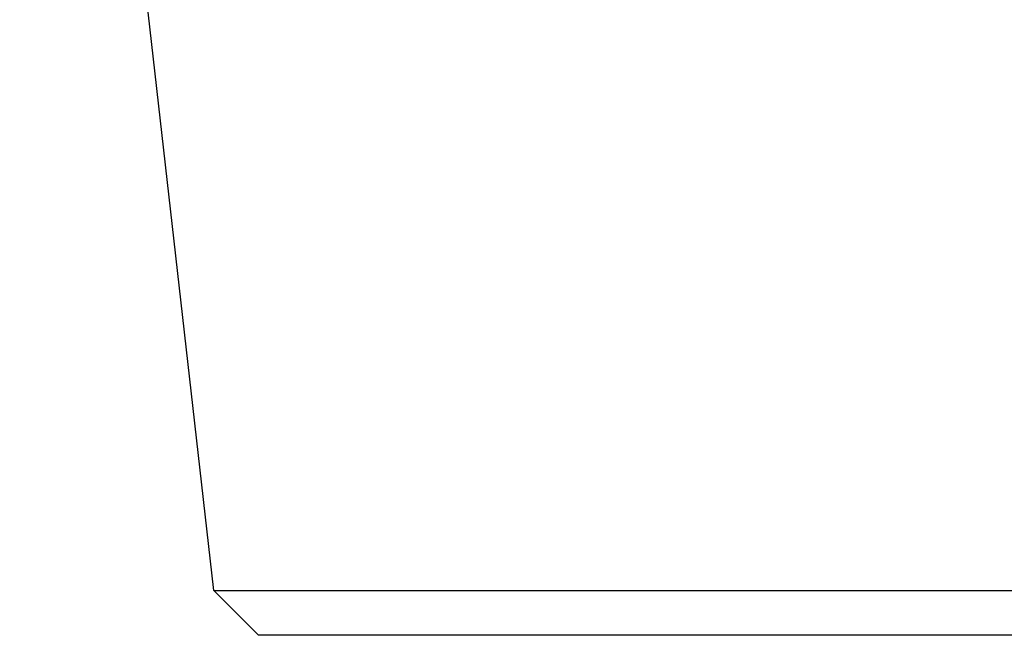
# Model space of a CAD drawing. Units: millimetres. Extents: x 24 to 867, y 24 to 606.
# Drawn here: x 690 to 705, y 459 to 469 of the extents above; entities that cross this region are included whole.
import ezdxf

# ---------------------------------------------------------------- set-up
doc = ezdxf.new("R2010")
doc.units = ezdxf.units.MM
doc.header["$LTSCALE"] = 3
doc.layers.add('Dimension (ISO)', color=7, linetype='Continuous', lineweight=18, true_color=0x00003f)
doc.layers.add('Visible (ISO)', color=7, linetype='Continuous', lineweight=25, true_color=0x00003f)
doc.styles.add('Samuel Heath (ISO)', font='tahoma.ttf')
doc.dimstyles.new('Samuel Heath (ISO)', dxfattribs={"dimscale": 3, "dimtxt": 3, "dimasz": 2.5, "dimexe": 1, "dimexo": 1.5, "dimgap": 0.762, "dimtad": 0, "dimtih": 1, "dimtoh": 1, "dimrnd": 1e-08, "dimzin": 0, "dimdsep": 46, "dimtxsty": 'Samuel Heath (ISO)', "dimcen": 0.09, "dimdle": 10, "dimclrd": 256, "dimclre": 256, "dimclrt": 256, "dimazin": 0, "dimtfac": 1, "dimtmove": 0, "dimatfit": 3, "dimfxl": 0, "dimtolj": 1, "dimtzin": 0, "dimlwd": 15, "dimlwe": 15, "dimarcsym": 0})

# ---------------------------------------------------------------- blocks, each defined once
blk = doc.blocks.new('*D9')
at = {"layer": 'Defpoints', "color": 0, "transparency": 16777216}
for p in [(743.976, 552.615), (618.976, 298.065), (827.976, 298.065)]:
    blk.add_point(p, dxfattribs=at)
at = {"layer": 'Dimension (ISO)', "color": 176, "lineweight": 15, "true_color": 0x000080, "transparency": 16777216}
for p, q in [((748.476, 552.615), (830.976, 552.615)), ((827.976, 545.115), (827.976, 432.126)), ((827.976, 305.565), (827.976, 418.554)), ((623.476, 298.065), (830.976, 298.065))]:
    blk.add_line(p, q, dxfattribs=at)
at = {"layer": 'Dimension (ISO)', "color": 176, "true_color": 0x000080, "transparency": 16777216}
for points in [[(826.726, 545.115), (829.226, 545.115), (827.976, 552.615)], [(826.726, 305.565), (829.226, 305.565), (827.976, 298.065)]]:
    blk.add_solid(points, dxfattribs=at)
at = {"layer": 'Dimension (ISO)', "color": 176, "lineweight": 18, "true_color": 0x000080, "transparency": 16777216, "insert": (827.976, 429.84), "char_height": 9, "attachment_point": 2, "style": 'Samuel Heath (ISO)'}
blk.add_mtext('\\A1; \\fTahoma|b0|i0;A', dxfattribs=at)

msp = doc.modelspace()

# ---------------------------------------------------------------- linework, layer by layer
at = {"layer": 'Visible (ISO)'}
for p, q in [((692.793, 459.862), (691.239, 473.503)), ((692.793, 459.862), (745.159, 459.862)), ((693.478, 459.177), (692.793, 459.862)), ((744.474, 459.177), (693.478, 459.177))]:
    msp.add_line(p, q, dxfattribs=at)

# ---------------------------------------------------------------- dimensions: what is measured, and where the dimension line sits
at = {"layer": 'Dimension (ISO)', "color": 176, "lineweight": 18, "true_color": 0x000080}
dim = msp.add_linear_dim(base=(827.976, 298.065), p1=(743.976, 552.615), p2=(618.976, 298.065), angle=90, text=' \\fTahoma|b0|i0;A', dimstyle='Samuel Heath (ISO)', override={"dimgap": 0.762, "dimdec": 2, "dimtol": 0, "dimlim": 0, "dimtp": 0, "dimtm": 0, "dimtdec": 2, "dimtofl": 0, "dimatfit": 1}, dxfattribs=at)
dim.commit()
dim.dimension.update_dxf_attribs({"geometry": '*D9', "text_midpoint": (827.976, 425.34), "dimtype": 160})

doc.saveas('drawing.dxf')
